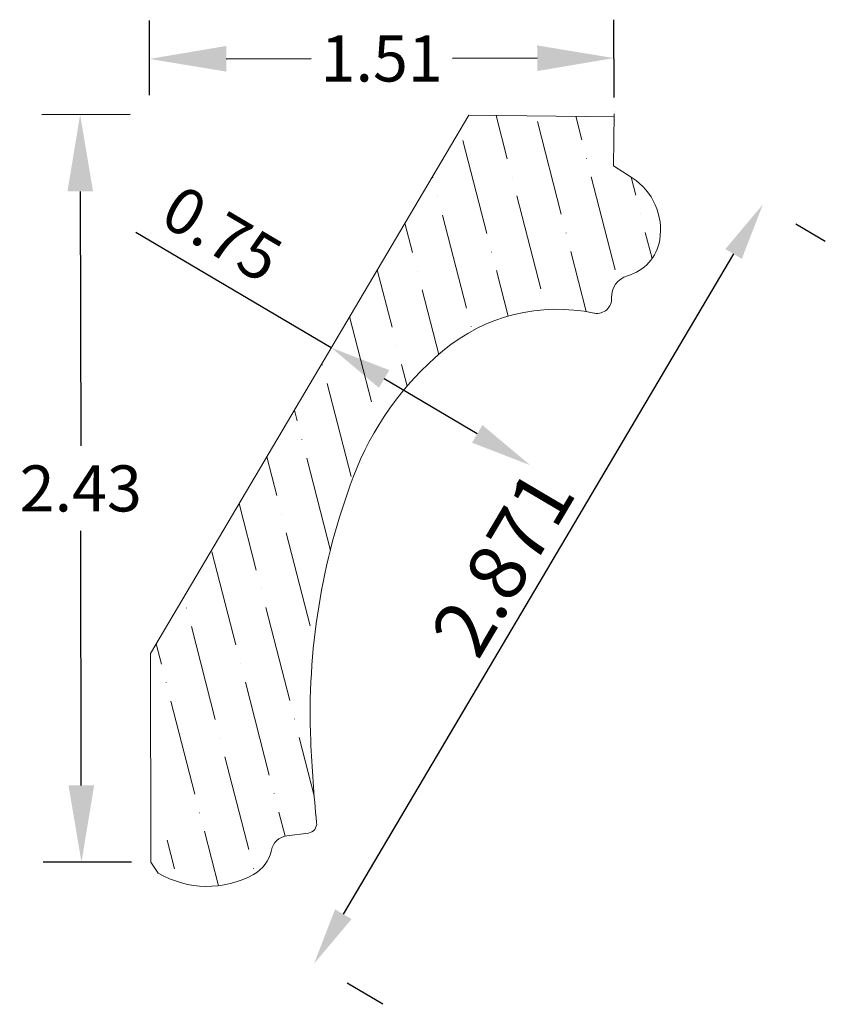
# Model space of a CAD drawing. Units: inches. Extents: x -4.97 to -2.35, y -0.5 to 2.7.
import ezdxf

# ---------------------------------------------------------------- set-up
doc = ezdxf.new("R2010")
doc.units = ezdxf.units.IN
doc.header["$MEASUREMENT"] = 0
doc.layers.get('0').update_dxf_attribs({"lineweight": 0, "true_color": 0x000000})
doc.styles.get("Standard").update_dxf_attribs({"font": 'Times New Roman.ttf'})
doc.dimstyles.get("Standard").update_dxf_attribs({"dimtxt": 0.15, "dimasz": 0.25, "dimexe": 0.125, "dimexo": 0.0625, "dimgap": 0.0625, "dimtad": 1, "dimtih": 1, "dimrnd": 0.01, "dimzin": 1, "dimdsep": 46, "dimtxsty": 'Standard', "dimcen": 0, "dimazin": 0, "dimtfac": 1, "dimtdec": 3, "dimtmove": 0, "dimatfit": 3, "dimfxl": 1, "dimtfillclr": 7, "dimfrac": 2, "dimtolj": 1, "dimtzin": 0, "dimarcsym": 0})

# ---------------------------------------------------------------- blocks, each defined once
blk = doc.blocks.new('*D2')
at = {"color": 7, "linetype": 'ByBlock', "lineweight": -2, "transparency": 16777216}
for p, q in [((-2.3502, 1.9828), (-2.4459, 2.0393)), ((-2.6486, 1.9419), (-3.9187, -0.2077)), ((-3.7898, -0.5011), (-3.9061, -0.4323))]:
    blk.add_line(p, q, dxfattribs=at)
at = {"color": 7, "linetype": 'Continuous', "transparency": 16777216}
for points in [[(-2.6755, 1.9577), (-2.6218, 1.926), (-2.5535, 2.1029)], [(-3.9455, -0.1919), (-3.8918, -0.2236), (-4.0138, -0.3687)]]:
    blk.add_solid(points, dxfattribs=at)
at = {"layer": 'Defpoints', "color": 0, "linetype": 'Continuous', "transparency": 16777216}
for p in [(-2.6188, 2.1415), (-4.0584, -0.3424), (-4.0138, -0.3687)]:
    blk.add_point(p, dxfattribs=at)
at = {"color": 7, "linetype": 'Continuous', "lineweight": 0, "transparency": 16777216, "insert": (-3.3993, 0.9354), "char_height": 0.186, "attachment_point": 5, "rotation": 59.425}
blk.add_mtext('\\A1;2.871', dxfattribs=at)
blk = doc.blocks.new('*D8')
at = {"color": 0, "linetype": 'ByBlock', "lineweight": -2, "transparency": 16777216}
for p, q in [((-4.6117, 2.3957), (-4.9, 2.3952)), ((-4.7745, 2.1454), (-4.773, 1.3171)), ((-4.7711, 0.2116), (-4.7725, 1.0399)), ((-4.6073, -0.0381), (-4.8956, -0.0387))]:
    blk.add_line(p, q, dxfattribs=at)
at = {"color": 0, "transparency": 16777216}
for points in [[(-4.7329, 2.1455), (-4.8162, 2.1453), (-4.775, 2.3954)], [(-4.7294, 0.2116), (-4.8127, 0.2115), (-4.7706, -0.0384)]]:
    blk.add_solid(points, dxfattribs=at)
at = {"layer": 'Defpoints', "color": 0, "transparency": 16777216}
for p in [(-4.5492, 2.3958), (-4.7706, -0.0384), (-4.5448, -0.038)]:
    blk.add_point(p, dxfattribs=at)
at = {"color": 0, "transparency": 16777216, "insert": (-4.7728, 1.1785), "char_height": 0.15, "attachment_point": 5}
blk.add_mtext('\\A1;2.43', dxfattribs=at)
blk = doc.blocks.new('*D9')
at = {"color": 0, "linetype": 'ByBlock', "lineweight": -2, "transparency": 16777216}
for p, q in [((-4.5493, 2.4583), (-4.5497, 2.7018)), ((-3.0375, 2.4513), (-3.0379, 2.7045)), ((-4.2995, 2.5773), (-4.0237, 2.5778)), ((-3.2877, 2.5791), (-3.5635, 2.5786))]:
    blk.add_line(p, q, dxfattribs=at)
at = {"color": 0, "transparency": 16777216}
for points in [[(-4.2995, 2.619), (-4.2994, 2.5356), (-4.5495, 2.5768)], [(-3.2878, 2.6208), (-3.2876, 2.5374), (-3.0377, 2.5795)]]:
    blk.add_solid(points, dxfattribs=at)
at = {"layer": 'Defpoints', "color": 0, "transparency": 16777216}
for p in [(-3.0377, 2.5795), (-4.5492, 2.3958), (-3.0374, 2.3888)]:
    blk.add_point(p, dxfattribs=at)
at = {"color": 0, "transparency": 16777216, "insert": (-3.7936, 2.5782), "char_height": 0.15, "attachment_point": 5}
blk.add_mtext('\\A1;1.51', dxfattribs=at)
blk = doc.blocks.new('*D11')
at = {"color": 0, "linetype": 'ByBlock', "lineweight": -2, "transparency": 16777216}
for p, q in [((-3.9579, 1.6366), (-4.5936, 2.0122)), ((-3.4829, 1.356), (-3.7857, 1.5349))]:
    blk.add_line(p, q, dxfattribs=at)
at = {"color": 0, "transparency": 16777216}
for points in [[(-3.7687, 1.5636), (-3.8026, 1.5062), (-3.9579, 1.6366)], [(-3.4659, 1.3847), (-3.4998, 1.3273), (-3.3107, 1.2543)]]:
    blk.add_solid(points, dxfattribs=at)
at = {"layer": 'Defpoints', "color": 0, "transparency": 16777216}
for p in [(-4.0284, 1.5173), (-3.3107, 1.2543), (-3.3812, 1.1349)]:
    blk.add_point(p, dxfattribs=at)
at = {"color": 0, "transparency": 16777216, "insert": (-4.3129, 2.0073), "char_height": 0.15, "attachment_point": 5, "rotation": 329.4255}
blk.add_mtext('\\A1;0.75', dxfattribs=at)

msp = doc.modelspace()

# ---------------------------------------------------------------- hatches: boundary and pattern name
at = {"linetype": 'Continuous', "lineweight": 0}
h = msp.add_hatch(dxfattribs=at)
h.set_pattern_fill('ANSI36', angle=-120.57496, style=0)
h.set_pattern_definition([(284.425, (-7.32437, -2.50482), (0.1755528, -0.1807146), [0.3125, -0.0625, 0.0004375, -0.0620625])])
h.paths.add_polyline_path([(-3.03555, 2.56874), (-3.03897, 2.22824), (-2.97822, 2.18932), (-2.96986, 2.18359), (-2.9618, 2.17745), (-2.95405, 2.17092), (-2.94664, 2.164), (-2.93959, 2.15672), (-2.93292, 2.14909), (-2.92663, 2.14114), (-2.92076, 2.13288), (-2.9153, 2.12434), (-2.91028, 2.11554), (-2.90571, 2.10649), (-2.90161, 2.09722), (-2.89797, 2.08777), (-2.89481, 2.07813), (-2.89214, 2.06836), (-2.88996, 2.05846), (-2.88829, 2.04846), (-2.88712, 2.0384), (-2.88645, 2.02828), (-2.8863, 2.01815), (-2.88666, 2.00802), (-2.88752, 1.99792), (-2.88889, 1.98788), (-2.89029, 1.98046), (-2.89208, 1.97311), (-2.89424, 1.96587), (-2.89677, 1.95876), (-2.89967, 1.95178), (-2.90293, 1.94496), (-2.90653, 1.93832), (-2.91047, 1.93188), (-2.91474, 1.92564), (-2.91933, 1.91964), (-2.92423, 1.91388), (-2.92941, 1.90839), (-2.93487, 1.90317), (-2.9406, 1.89823), (-2.94657, 1.89361), (-2.95277, 1.88929), (-2.95919, 1.88531), (-2.96581, 1.88166), (-2.9726, 1.87836), (-2.97956, 1.87541), (-2.98666, 1.87283), (-2.99389, 1.87062), (-2.99741, 1.86954), (-3.00088, 1.86828), (-3.00427, 1.86684), (-3.00758, 1.86522), (-3.01081, 1.86343), (-3.01393, 1.86148), (-3.01695, 1.85936), (-3.01986, 1.85709), (-3.02264, 1.85468), (-3.02529, 1.85211), (-3.02781, 1.84942), (-3.03018, 1.8466), (-3.0324, 1.84365), (-3.03446, 1.8406), (-3.03637, 1.83744), (-3.0381, 1.83418), (-3.03966, 1.83084), (-3.04104, 1.82743), (-3.04225, 1.82394), (-3.04327, 1.8204), (-3.0441, 1.81681), (-3.04474, 1.81318), (-3.0452, 1.80952), (-3.04546, 1.80584), (-3.04553, 1.80215), (-3.0454, 1.79847), (-3.04532, 1.79602), (-3.04537, 1.79357), (-3.04554, 1.79113), (-3.04583, 1.78869), (-3.04626, 1.78628), (-3.0468, 1.78389), (-3.04747, 1.78154), (-3.04827, 1.77922), (-3.04918, 1.77694), (-3.0502, 1.77472), (-3.05135, 1.77255), (-3.0526, 1.77045), (-3.05396, 1.76841), (-3.05542, 1.76644), (-3.05698, 1.76456), (-3.05864, 1.76275), (-3.06039, 1.76104), (-3.06223, 1.75942), (-3.06414, 1.75789), (-3.06614, 1.75647), (-3.0682, 1.75515), (-3.07033, 1.75394), (-3.07252, 1.75284), (-3.07477, 1.75186), (-3.07706, 1.751), (-3.07939, 1.75025), (-3.08176, 1.74963), (-3.08416, 1.74913), (-3.08658, 1.74876), (-3.08902, 1.74851), (-3.09147, 1.74839), (-3.09392, 1.74839), (-3.09636, 1.74852), (-3.0988, 1.74878), (-3.10122, 1.74916), (-3.10232, 1.74938), (-3.13104, 1.75467), (-3.15999, 1.75851), (-3.1891, 1.76088), (-3.21829, 1.7618), (-3.24748, 1.76124), (-3.27662, 1.75922), (-3.30561, 1.75574), (-3.3344, 1.75081), (-3.3629, 1.74443), (-3.39104, 1.73664), (-3.41876, 1.72744), (-3.44597, 1.71686), (-3.47263, 1.70492), (-3.49865, 1.69166), (-3.52397, 1.67711), (-3.54853, 1.66131), (-3.57226, 1.64429), (-3.59511, 1.6261), (-3.63331, 1.59239), (-3.66972, 1.55676), (-3.70426, 1.51931), (-3.73684, 1.48013), (-3.76736, 1.43934), (-3.79574, 1.39703), (-3.82192, 1.35332), (-3.84582, 1.30832), (-3.86737, 1.26216), (-3.88653, 1.21495), (-3.92246, 1.11169), (-3.95317, 1.00676), (-3.9786, 0.90042), (-3.99868, 0.79294), (-4.01335, 0.6846), (-4.02258, 0.57565), (-4.02635, 0.46638), (-4.02465, 0.35706), (-4.0171, 0.22364), (-4.00529, 0.09054), (-4.00517, 0.08895), (-4.00512, 0.08735), (-4.00516, 0.08576), (-4.00528, 0.08416), (-4.00548, 0.08258), (-4.00577, 0.08101), (-4.00613, 0.07946), (-4.00658, 0.07793), (-4.0071, 0.07642), (-4.0077, 0.07494), (-4.00837, 0.07349), (-4.00912, 0.07208), (-4.00994, 0.07071), (-4.01082, 0.06939), (-4.01178, 0.06811), (-4.0128, 0.06688), (-4.01388, 0.06571), (-4.01502, 0.0646), (-4.01622, 0.06354), (-4.01747, 0.06255), (-4.01876, 0.06162), (-4.02011, 0.06076), (-4.02149, 0.05997), (-4.02292, 0.05926), (-4.02438, 0.05861), (-4.02587, 0.05805), (-4.02739, 0.05756), (-4.02893, 0.05715), (-4.03049, 0.05682), (-4.03207, 0.05657), (-4.10265, 0.04726), (-4.10564, 0.04679), (-4.1086, 0.04616), (-4.11153, 0.04538), (-4.11442, 0.04445), (-4.11725, 0.04337), (-4.12002, 0.04215), (-4.12273, 0.04079), (-4.12536, 0.03928), (-4.12791, 0.03765), (-4.13037, 0.03588), (-4.13274, 0.03399), (-4.13501, 0.03198), (-4.13717, 0.02986), (-4.13922, 0.02762), (-4.14115, 0.02529), (-4.14296, 0.02285), (-4.14464, 0.02033), (-4.14619, 0.01773), (-4.1476, 0.01504), (-4.14887, 0.01229), (-4.14999, 0.00948), (-4.15097, 0.00661), (-4.1518, 0.00369), (-4.15248, 0.00074), (-4.15381, -0.00506), (-4.15543, -0.01079), (-4.15734, -0.01642), (-4.15954, -0.02195), (-4.16202, -0.02736), (-4.16477, -0.03264), (-4.16778, -0.03777), (-4.17105, -0.04274), (-4.17457, -0.04754), (-4.17833, -0.05215), (-4.18232, -0.05657), (-4.18653, -0.06077), (-4.19095, -0.06476), (-4.19557, -0.06852), (-4.20037, -0.07203), (-4.20534, -0.0753), (-4.21048, -0.07831), (-4.22488, -0.08578), (-4.23965, -0.0925), (-4.25475, -0.09844), (-4.27014, -0.10358), (-4.28577, -0.10792), (-4.30161, -0.11145), (-4.31761, -0.11414), (-4.33373, -0.116), (-4.34992, -0.11702), (-4.36615, -0.1172), (-4.38236, -0.11654), (-4.39851, -0.11503), (-4.41457, -0.11269), (-4.43048, -0.10952), (-4.44621, -0.10552), (-4.46171, -0.10071), (-4.47693, -0.09511), (-4.49185, -0.08872), (-4.50641, -0.08157), (-4.52058, -0.07366), (-4.48088, -0.09351), (-4.54602, 0.6411), (-3.51068, 2.3935), (-3.03736, 2.38875)])

# ---------------------------------------------------------------- linework, layer by layer
at = {"color": 7, "linetype": 'Continuous', "lineweight": 0}
for p, q in [((-4.54602, 0.6411), (-3.51068, 2.3935)), ((-3.51068, 2.3935), (-3.03736, 2.38875)), ((-3.03897, 2.22824), (-3.03726, 2.39849)), ((-2.97822, 2.18932), (-3.03897, 2.22824)), ((-4.10265, 0.04726), (-4.03207, 0.05657))]:
    msp.add_line(p, q, dxfattribs=at)
at = {"color": 7}
msp.add_line((-4.54602, 0.6411), (-4.54481, -0.03804), dxfattribs=at)
at = {"color": 30}
msp.add_line((-4.54481, -0.03804), (-4.52058, -0.07366), dxfattribs=at)
at = {"color": 7, "linetype": 'Continuous', "lineweight": 0}
for centre, radius, start, end in [((-3.0879, 2.02015), 0.20161, 350.7899, 57.0436), ((-3.03295, 2.01124), 0.14595, 285.52669, 350.7899), ((-2.97501, 1.80267), 0.07052, 105.52669, 183.41867), ((-3.0926, 1.79565), 0.04728, 259.49055, 3.41867), ((-3.22186, 1.18065), 0.58116, 78.13032, 129.96002), ((-2.95784, 0.86555), 0.99225, 129.95978, 159.38233), ((-1.84189, 0.4457), 2.18456, 159.38233, 182.32547), ((0.15864, 0.52694), 4.18674, 182.32547, 185.9831), ((-4.03612, 0.0873), 0.031, 277.51382, 5.9831), ((-4.09497, -0.01091), 0.05867, 97.51383, 168.54972), ((-4.26695, 0.02393), 0.11679, 298.91455, 348.54972), ((-4.36147, 0.19505), 0.31229, 239.36954, 298.91455)]:
    msp.add_arc(centre, radius, start, end, dxfattribs=at)

# ---------------------------------------------------------------- dimensions: what is measured, and where the dimension line sits
at = {"color": 7}
for base, p2, angle, picture, middle in [((-3.0377, 2.57954), (-3.03736, 2.38875), 0.10226, '*D9', (-3.79359, 2.57819)), ((-4.77062, -0.03844), (-4.54481, -0.03804), 90.10226, '*D8', (-4.77279, 1.17848))]:
    dim = msp.add_linear_dim(base=base, p1=(-4.54915, 2.39579), p2=p2, angle=angle, dimstyle='Standard', dxfattribs=at)
    dim.commit()
    dim.dimension.update_dxf_attribs({"geometry": picture, "text_midpoint": middle})
dim = msp.add_linear_dim(base=(-3.31067, 1.25425), p1=(-4.02835, 1.5173), p2=(-3.38116, 1.13494), angle=329.42549, dimstyle='Standard', override={"dimasz": 0.2, "dimse1": 1, "dimse2": 1}, dxfattribs=at)
dim.commit()
dim.dimension.update_dxf_attribs({"geometry": '*D11', "text_midpoint": (-4.38334, 1.88799), "dimtype": 160})
at = {"color": 7, "linetype": 'Continuous', "lineweight": 0}
dim = msp.add_linear_dim(base=(-4.01377, -0.36875), p1=(-2.61884, 2.14149), p2=(-4.05841, -0.34237), angle=59.42504, dimstyle='Standard', override={"dimtxt": 0.186, "dimasz": 0.187, "dimexo": 0.312, "dimgap": 0.04, "dimtih": 0, "dimdec": 4, "dimrnd": 0.001, "dimzin": 8, "dimclrd": 7, "dimclre": 7, "dimclrt": 7, "dimtdec": 4, "dimfrac": 0}, dxfattribs=at)
dim.commit()
dim.dimension.update_dxf_attribs({"geometry": '*D2', "text_midpoint": (-3.28364, 0.86707), "dimtype": 160})

doc.saveas('drawing.dxf')
